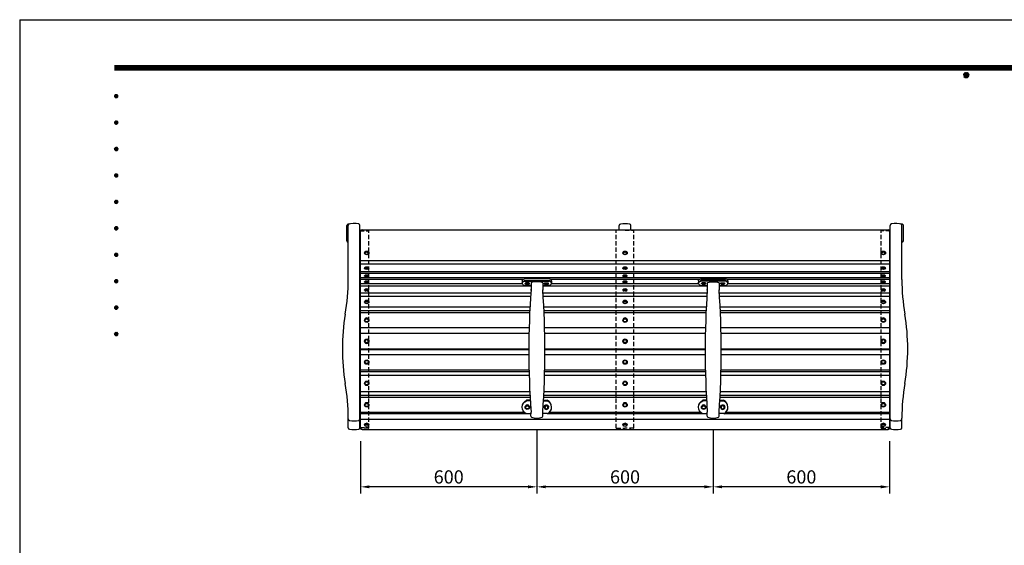
# Model space of a CAD drawing. Extents: x 0 to 6300, y 0 to 4455.
# Drawn here: x 0 to 3350, y 2666 to 4455 of the extents above; entities that cross this region are included whole.
import ezdxf
from ezdxf.enums import TextEntityAlignment as Align

# ---------------------------------------------------------------- set-up
doc = ezdxf.new("R2010")
doc.units = 0
doc.header["$LTSCALE"] = 4.5
doc.linetypes.add('HIDDEN2', pattern=[4.7625, 3.175, -1.5875])
doc.layers.get('0').update_dxf_attribs({"linetype": 'CONTINUOUS'})
doc.layers.get('DEFPOINTS').update_dxf_attribs({"linetype": 'CONTINUOUS'})
for name, color, linetype in [('P001', 131, 'CONTINUOUS'), ('P006', 141, 'CONTINUOUS'), ('P007', 191, 'CONTINUOUS'), ('P906', 145, 'CONTINUOUS'), ('P913', 15, 'CONTINUOUS'), ('P_2DIM', 6, 'CONTINUOUS'), ('P_5DRAWFRAME', 104, 'CONTINUOUS')]:
    doc.layers.add(name, color=color, linetype=linetype)
doc.styles.add('BIGFONT', font='simplex.shx', dxfattribs={"bigfont": 'bigfont.shx'})
doc.dimstyles.new('DIMBIGFONT$0', dxfattribs={"dimtxt": 3, "dimasz": 2, "dimexe": 1.5, "dimexo": 3, "dimgap": 0.75, "dimtad": 1, "dimdec": 1, "dimdsep": 46, "dimtxsty": 'BIGFONT', "dimcen": 0, "dimclrt": 230, "dimadec": 0, "dimazin": 0, "dimtfac": 0.6, "dimtdec": 1, "dimtofl": 0, "dimtmove": 2, "dimatfit": 3, "dimldrblk": 'DOT', "dimfxl": 1, "dimtvp": 1, "dimtolj": 1, "dimarcsym": 0})

# ---------------------------------------------------------------- blocks, each defined once
blk = doc.blocks.new('DFP3')
at = {"color": 0}
for p, q in [((21.5, 286.6), (408, 286.6)), ((21.5, 286.55), (408, 286.55)), ((21.5, 286.5), (408, 286.5)), ((21.5, 286.45), (408, 286.45)), ((21.5, 286.4), (408, 286.4)), ((408, 286.35), (21.5, 286.35)), ((21.5, 286.3), (408, 286.3)), ((408, 286.25), (21.5, 286.25)), ((21.5, 286.2), (408, 286.2)), ((408, 286.15), (21.5, 286.15)), ((21.5, 286.1), (408, 286.1)), ((21.5, 286.05), (408, 286.05)), ((21.5, 286), (408, 286)), ((21.5, 285.95), (408, 285.95)), ((21.5, 285.9), (408, 285.9)), ((21.5, 285.85), (408, 285.85)), ((21.5, 285.8), (408, 285.8)), ((21.5, 285.75), (408, 285.75)), ((21.5, 285.7), (408, 285.7)), ((408, 285.65), (21.5, 285.65)), ((21.5, 285.6), (408, 285.6)), ((214.15, 284.4), (214.75, 285)), ((214.15, 284.33), (214.82, 285)), ((214.15, 284.48), (214.67, 285)), ((214.15, 284.47), (214.82, 283.8)), ((214.15, 284.4), (214.75, 283.8)), ((214.15, 284.32), (214.67, 283.8)), ((214.16, 284.27), (214.88, 284.99)), ((214.16, 284.53), (214.88, 283.81)), ((214.17, 284.56), (214.59, 284.98)), ((214.17, 284.24), (214.59, 283.82)), ((214.18, 284.22), (214.93, 284.97)), ((214.18, 284.58), (214.93, 283.83)), ((214.2, 284.17), (214.98, 284.95)), ((214.2, 284.63), (214.98, 283.85)), ((214.22, 284.12), (215.03, 284.93)), ((214.22, 284.68), (214.47, 284.93)), ((214.22, 284.68), (215.03, 283.87)), ((214.22, 284.12), (214.47, 283.87)), ((214.25, 284.07), (215.08, 284.9)), ((214.25, 284.73), (215.08, 283.9)), ((214.28, 284.03), (215.12, 284.87)), ((214.28, 284.77), (215.12, 283.93)), ((214.31, 283.99), (215.16, 284.84)), ((214.31, 284.81), (215.16, 283.96)), ((214.34, 284.84), (215.19, 283.99)), ((214.34, 283.96), (215.19, 284.81)), ((214.38, 284.87), (215.22, 284.03)), ((214.38, 283.93), (215.22, 284.77)), ((214.42, 284.9), (215.25, 284.07)), ((214.42, 283.9), (215.25, 284.73)), ((214.47, 284.93), (215.28, 284.12)), ((214.47, 283.87), (215.28, 284.68)), ((214.52, 284.95), (215.3, 284.17)), ((214.52, 283.85), (215.3, 284.63)), ((214.57, 284.97), (215.32, 284.22)), ((214.57, 283.83), (215.32, 284.58)), ((214.62, 284.99), (215.34, 284.27)), ((214.62, 283.81), (215.34, 284.53)), ((214.68, 285), (215.35, 284.33)), ((214.68, 283.8), (215.35, 284.47)), ((214.75, 285), (215.35, 284.4)), ((214.75, 283.8), (215.35, 284.4)), ((214.83, 284.99), (215.34, 284.48)), ((214.83, 283.81), (215.34, 284.32)), ((214.92, 284.98), (215.33, 284.57)), ((214.92, 283.82), (215.33, 284.23)), ((215.04, 284.93), (215.28, 284.69)), ((215.04, 283.87), (215.28, 284.11)), ((21.5, 279.65), (21.9, 280.05)), ((21.5, 279.65), (21.9, 279.25)), ((21.51, 279.73), (21.82, 280.04)), ((21.51, 279.58), (21.97, 280.04)), ((21.51, 279.72), (21.97, 279.26)), ((21.51, 279.57), (21.82, 279.26)), ((21.52, 279.53), (22.02, 280.03)), ((21.52, 279.77), (22.02, 279.27)), ((21.54, 279.48), (22.07, 280.01)), ((21.54, 279.82), (22.07, 279.29)), ((21.55, 279.84), (21.71, 280)), ((21.55, 279.46), (21.71, 279.3)), ((21.56, 279.43), (22.12, 279.99)), ((21.56, 279.87), (22.12, 279.31)), ((21.59, 279.39), (22.16, 279.96)), ((21.59, 279.91), (22.16, 279.34)), ((21.63, 279.94), (22.19, 279.38)), ((21.63, 279.36), (22.19, 279.92)), ((21.67, 279.98), (22.23, 279.42)), ((21.67, 279.32), (22.23, 279.88)), ((21.71, 280), (22.25, 279.46)), ((21.71, 279.3), (22.25, 279.84)), ((21.76, 280.03), (22.28, 279.51)), ((21.76, 279.27), (22.28, 279.79)), ((21.82, 280.04), (22.29, 279.57)), ((21.82, 279.26), (22.29, 279.73)), ((21.88, 280.05), (22.3, 279.63)), ((21.88, 279.25), (22.3, 279.67)), ((21.95, 280.05), (22.3, 279.7)), ((21.95, 279.25), (22.3, 279.6)), ((22.05, 280.02), (22.27, 279.8)), ((22.05, 279.28), (22.27, 279.5)), ((21.5, 273.65), (21.9, 274.05)), ((21.5, 273.65), (21.9, 273.25)), ((21.51, 273.73), (21.82, 274.04)), ((21.51, 273.58), (21.97, 274.04)), ((21.51, 273.72), (21.97, 273.26)), ((21.51, 273.57), (21.82, 273.26)), ((21.52, 273.53), (22.02, 274.03)), ((21.52, 273.77), (22.02, 273.27)), ((21.54, 273.48), (22.07, 274.01)), ((21.54, 273.82), (22.07, 273.29)), ((21.55, 273.84), (21.71, 274)), ((21.55, 273.46), (21.71, 273.3)), ((21.56, 273.43), (22.12, 273.99)), ((21.56, 273.87), (22.12, 273.31)), ((21.59, 273.39), (22.16, 273.96)), ((21.59, 273.91), (22.16, 273.34)), ((21.63, 273.94), (22.19, 273.38)), ((21.63, 273.36), (22.19, 273.92)), ((21.67, 273.98), (22.23, 273.42)), ((21.67, 273.32), (22.23, 273.88)), ((21.71, 274), (22.25, 273.46)), ((21.71, 273.3), (22.25, 273.84)), ((21.76, 274.03), (22.28, 273.51)), ((21.76, 273.27), (22.28, 273.79)), ((21.82, 274.04), (22.29, 273.57)), ((21.82, 273.26), (22.29, 273.73)), ((21.88, 274.05), (22.3, 273.63)), ((21.88, 273.25), (22.3, 273.67)), ((21.95, 274.05), (22.3, 273.7)), ((21.95, 273.25), (22.3, 273.6)), ((22.05, 274.02), (22.27, 273.8)), ((22.05, 273.28), (22.27, 273.5)), ((21.5, 267.65), (21.9, 268.05)), ((21.51, 267.73), (21.82, 268.04)), ((21.51, 267.58), (21.97, 268.04)), ((21.82, 268.04), (22.29, 267.57)), ((21.88, 268.05), (22.3, 267.63)), ((21.95, 268.05), (22.3, 267.7)), ((21.5, 267.65), (21.9, 267.25)), ((21.51, 267.72), (21.97, 267.26)), ((21.51, 267.57), (21.82, 267.26)), ((21.52, 267.53), (22.02, 268.03)), ((21.52, 267.77), (22.02, 267.27)), ((21.54, 267.48), (22.07, 268.01)), ((21.54, 267.82), (22.07, 267.29)), ((21.55, 267.84), (21.71, 268)), ((21.55, 267.46), (21.71, 267.3)), ((21.56, 267.43), (22.12, 267.99)), ((21.56, 267.87), (22.12, 267.31)), ((21.59, 267.39), (22.16, 267.96)), ((21.59, 267.91), (22.16, 267.34)), ((21.63, 267.94), (22.19, 267.38)), ((21.63, 267.36), (22.19, 267.92)), ((21.67, 267.98), (22.23, 267.42)), ((21.67, 267.32), (22.23, 267.88)), ((21.71, 268), (22.25, 267.46)), ((21.71, 267.3), (22.25, 267.84)), ((21.76, 268.03), (22.28, 267.51)), ((21.76, 267.27), (22.28, 267.79)), ((21.82, 267.26), (22.29, 267.73)), ((21.88, 267.25), (22.3, 267.67)), ((21.95, 267.25), (22.3, 267.6)), ((22.05, 268.02), (22.27, 267.8)), ((22.05, 267.28), (22.27, 267.5)), ((21.5, 261.65), (21.9, 262.05)), ((21.5, 261.65), (21.9, 261.25)), ((21.51, 261.73), (21.82, 262.04)), ((21.51, 261.58), (21.97, 262.04)), ((21.51, 261.72), (21.97, 261.26)), ((21.51, 261.57), (21.82, 261.26)), ((21.52, 261.53), (22.02, 262.03)), ((21.52, 261.77), (22.02, 261.27)), ((21.54, 261.48), (22.07, 262.01)), ((21.54, 261.82), (22.07, 261.29)), ((21.55, 261.84), (21.71, 262)), ((21.55, 261.46), (21.71, 261.3)), ((21.56, 261.43), (22.12, 261.99)), ((21.56, 261.87), (22.12, 261.31)), ((21.59, 261.39), (22.16, 261.96)), ((21.59, 261.91), (22.16, 261.34)), ((21.63, 261.94), (22.19, 261.38)), ((21.63, 261.36), (22.19, 261.92)), ((21.67, 261.98), (22.23, 261.42)), ((21.67, 261.32), (22.23, 261.88)), ((21.71, 262), (22.25, 261.46)), ((21.71, 261.3), (22.25, 261.84)), ((21.76, 262.03), (22.28, 261.51)), ((21.76, 261.27), (22.28, 261.79)), ((21.82, 262.04), (22.29, 261.57)), ((21.82, 261.26), (22.29, 261.73)), ((21.88, 262.05), (22.3, 261.63)), ((21.88, 261.25), (22.3, 261.67)), ((21.95, 262.05), (22.3, 261.7)), ((21.95, 261.25), (22.3, 261.6)), ((22.05, 262.02), (22.27, 261.8)), ((22.05, 261.28), (22.27, 261.5)), ((21.5, 255.65), (21.9, 256.05)), ((21.5, 255.65), (21.9, 255.25)), ((21.51, 255.73), (21.82, 256.04)), ((21.51, 255.58), (21.97, 256.04)), ((21.51, 255.72), (21.97, 255.26)), ((21.51, 255.57), (21.82, 255.26)), ((21.52, 255.53), (22.02, 256.03)), ((21.52, 255.77), (22.02, 255.27)), ((21.54, 255.48), (22.07, 256.01)), ((21.54, 255.82), (22.07, 255.29)), ((21.55, 255.84), (21.71, 256)), ((21.55, 255.46), (21.71, 255.3)), ((21.56, 255.43), (22.12, 255.99)), ((21.56, 255.87), (22.12, 255.31)), ((21.59, 255.39), (22.16, 255.96)), ((21.59, 255.91), (22.16, 255.34)), ((21.63, 255.94), (22.19, 255.38)), ((21.63, 255.36), (22.19, 255.92)), ((21.67, 255.98), (22.23, 255.42)), ((21.67, 255.32), (22.23, 255.88)), ((21.71, 256), (22.25, 255.46)), ((21.71, 255.3), (22.25, 255.84)), ((21.76, 256.03), (22.28, 255.51)), ((21.76, 255.27), (22.28, 255.79)), ((21.82, 256.04), (22.29, 255.57)), ((21.82, 255.26), (22.29, 255.73)), ((21.88, 256.05), (22.3, 255.63)), ((21.88, 255.25), (22.3, 255.67)), ((21.95, 256.05), (22.3, 255.7)), ((21.95, 255.25), (22.3, 255.6)), ((22.05, 256.02), (22.27, 255.8)), ((22.05, 255.28), (22.27, 255.5)), ((21.5, 249.65), (21.9, 250.05)), ((21.5, 249.65), (21.9, 249.25)), ((21.51, 249.73), (21.82, 250.04)), ((21.51, 249.58), (21.97, 250.04)), ((21.51, 249.72), (21.97, 249.26)), ((21.51, 249.57), (21.82, 249.26)), ((21.52, 249.53), (22.02, 250.03)), ((21.52, 249.77), (22.02, 249.27)), ((21.54, 249.48), (22.07, 250.01)), ((21.54, 249.82), (22.07, 249.29)), ((21.55, 249.84), (21.71, 250)), ((21.55, 249.46), (21.71, 249.3)), ((21.56, 249.43), (22.12, 249.99)), ((21.56, 249.87), (22.12, 249.31)), ((21.59, 249.39), (22.16, 249.96)), ((21.59, 249.91), (22.16, 249.34)), ((21.63, 249.94), (22.19, 249.38)), ((21.63, 249.36), (22.19, 249.92)), ((21.67, 249.98), (22.23, 249.42)), ((21.67, 249.32), (22.23, 249.88)), ((21.71, 250), (22.25, 249.46)), ((21.71, 249.3), (22.25, 249.84)), ((21.76, 250.03), (22.28, 249.51)), ((21.76, 249.27), (22.28, 249.79)), ((21.82, 250.04), (22.29, 249.57)), ((21.82, 249.26), (22.29, 249.73)), ((21.88, 250.05), (22.3, 249.63)), ((21.88, 249.25), (22.3, 249.67)), ((21.95, 250.05), (22.3, 249.7)), ((21.95, 249.25), (22.3, 249.6)), ((22.05, 250.02), (22.27, 249.8)), ((22.05, 249.28), (22.27, 249.5)), ((21.5, 243.65), (21.9, 244.05)), ((21.5, 243.65), (21.9, 243.25)), ((21.51, 243.73), (21.82, 244.04)), ((21.51, 243.58), (21.97, 244.04)), ((21.51, 243.72), (21.97, 243.26)), ((21.51, 243.57), (21.82, 243.26)), ((21.52, 243.53), (22.02, 244.03)), ((21.52, 243.77), (22.02, 243.27)), ((21.54, 243.48), (22.07, 244.01)), ((21.54, 243.82), (22.07, 243.29)), ((21.55, 243.84), (21.71, 244)), ((21.56, 243.43), (22.12, 243.99)), ((21.56, 243.87), (22.12, 243.31)), ((21.59, 243.39), (22.16, 243.96)), ((21.59, 243.91), (22.16, 243.34)), ((21.63, 243.94), (22.19, 243.38)), ((21.63, 243.36), (22.19, 243.92)), ((21.67, 243.98), (22.23, 243.42)), ((21.67, 243.32), (22.23, 243.88)), ((21.71, 244), (22.25, 243.46)), ((21.71, 243.3), (22.25, 243.84)), ((21.76, 244.03), (22.28, 243.51)), ((21.76, 243.27), (22.28, 243.79)), ((21.82, 244.04), (22.29, 243.57)), ((21.82, 243.26), (22.29, 243.73)), ((21.88, 244.05), (22.3, 243.63)), ((21.88, 243.25), (22.3, 243.67)), ((21.95, 244.05), (22.3, 243.7)), ((21.95, 243.25), (22.3, 243.6)), ((22.05, 244.02), (22.27, 243.8)), ((22.05, 243.28), (22.27, 243.5)), ((21.55, 243.46), (21.71, 243.3)), ((21.5, 237.65), (21.9, 238.05)), ((21.5, 237.65), (21.9, 237.25)), ((21.51, 237.73), (21.82, 238.04)), ((21.51, 237.58), (21.97, 238.04)), ((21.51, 237.72), (21.97, 237.26)), ((21.51, 237.57), (21.82, 237.26)), ((21.52, 237.53), (22.02, 238.03)), ((21.52, 237.77), (22.02, 237.27)), ((21.54, 237.48), (22.07, 238.01)), ((21.54, 237.82), (22.07, 237.29)), ((21.55, 237.84), (21.71, 238)), ((21.55, 237.46), (21.71, 237.3)), ((21.56, 237.43), (22.12, 237.99)), ((21.56, 237.87), (22.12, 237.31)), ((21.59, 237.39), (22.16, 237.96)), ((21.59, 237.91), (22.16, 237.34)), ((21.63, 237.94), (22.19, 237.38)), ((21.63, 237.36), (22.19, 237.92)), ((21.67, 237.98), (22.23, 237.42)), ((21.67, 237.32), (22.23, 237.88)), ((21.71, 238), (22.25, 237.46)), ((21.71, 237.3), (22.25, 237.84)), ((21.76, 238.03), (22.28, 237.51)), ((21.76, 237.27), (22.28, 237.79)), ((21.82, 238.04), (22.29, 237.57)), ((21.82, 237.26), (22.29, 237.73)), ((21.88, 238.05), (22.3, 237.63)), ((21.88, 237.25), (22.3, 237.67)), ((21.95, 238.05), (22.3, 237.7)), ((21.95, 237.25), (22.3, 237.6)), ((22.05, 238.02), (22.27, 237.8)), ((22.05, 237.28), (22.27, 237.5)), ((21.5, 231.65), (21.9, 232.05)), ((21.5, 231.65), (21.9, 231.25)), ((21.51, 231.73), (21.82, 232.04)), ((21.51, 231.58), (21.97, 232.04)), ((21.51, 231.72), (21.97, 231.26)), ((21.51, 231.57), (21.82, 231.26)), ((21.52, 231.53), (22.02, 232.03)), ((21.52, 231.77), (22.02, 231.27)), ((21.54, 231.48), (22.07, 232.01)), ((21.54, 231.82), (22.07, 231.29)), ((21.55, 231.84), (21.71, 232)), ((21.55, 231.46), (21.71, 231.3)), ((21.56, 231.43), (22.12, 231.99)), ((21.56, 231.87), (22.12, 231.31)), ((21.59, 231.39), (22.16, 231.96)), ((21.59, 231.91), (22.16, 231.34)), ((21.63, 231.94), (22.19, 231.38)), ((21.63, 231.36), (22.19, 231.92)), ((21.67, 231.98), (22.23, 231.42)), ((21.67, 231.32), (22.23, 231.88)), ((21.71, 232), (22.25, 231.46)), ((21.71, 231.3), (22.25, 231.84)), ((21.76, 232.03), (22.28, 231.51)), ((21.76, 231.27), (22.28, 231.79)), ((21.82, 232.04), (22.29, 231.57)), ((21.82, 231.26), (22.29, 231.73)), ((21.88, 232.05), (22.3, 231.63)), ((21.88, 231.25), (22.3, 231.67)), ((21.95, 232.05), (22.3, 231.7)), ((21.95, 231.25), (22.3, 231.6)), ((22.05, 232.02), (22.27, 231.8)), ((22.05, 231.28), (22.27, 231.5)), ((21.5, 225.65), (21.9, 226.05)), ((21.5, 225.65), (21.9, 225.25)), ((21.51, 225.73), (21.82, 226.04)), ((21.51, 225.58), (21.97, 226.04)), ((21.51, 225.72), (21.97, 225.26)), ((21.52, 225.53), (22.02, 226.03)), ((21.52, 225.77), (22.02, 225.27)), ((21.54, 225.48), (22.07, 226.01)), ((21.54, 225.82), (22.07, 225.29)), ((21.55, 225.84), (21.71, 226)), ((21.56, 225.43), (22.12, 225.99)), ((21.56, 225.87), (22.12, 225.31)), ((21.59, 225.39), (22.16, 225.96)), ((21.59, 225.91), (22.16, 225.34)), ((21.63, 225.94), (22.19, 225.38)), ((21.63, 225.36), (22.19, 225.92)), ((21.67, 225.98), (22.23, 225.42)), ((21.67, 225.32), (22.23, 225.88)), ((21.71, 226), (22.25, 225.46)), ((21.71, 225.3), (22.25, 225.84)), ((21.76, 226.03), (22.28, 225.51)), ((21.76, 225.27), (22.28, 225.79)), ((21.82, 226.04), (22.29, 225.57)), ((21.82, 225.26), (22.29, 225.73)), ((21.88, 226.05), (22.3, 225.63)), ((21.88, 225.25), (22.3, 225.67)), ((21.95, 226.05), (22.3, 225.7)), ((22.05, 226.02), (22.27, 225.8)), ((21.51, 225.57), (21.82, 225.26)), ((21.55, 225.46), (21.71, 225.3)), ((21.95, 225.25), (22.3, 225.6)), ((22.05, 225.28), (22.27, 225.5))]:
    blk.add_line(p, q, dxfattribs=at)
at = {"layer": 'DEFPOINTS', "color": 0}
for q in [(0, 0), (420, 297)]:
    blk.add_line((0, 297), q, dxfattribs=at)
at = {"color": 83, "ltscale": 0.5, "style": 'BIGFONT', "flags": 8}
for tag, p in [('REV04', (26.47, 27.61)), ('REV03', (26.47, 21.7)), ('REV02', (26.47, 15.58)), ('REV01', (26.47, 10.33))]:
    blk.add_attdef(tag, text='', height=2, dxfattribs=at).set_placement(p, align=Align.BOTTOM_LEFT)
for tag, p in [('REVD4', (80.98, 27.61)), ('R4D', (92.67, 27.61)), ('R4C', (101.8, 27.61)), ('R4A', (110.92, 27.61)), ('REVD3', (80.98, 21.7)), ('R3D', (92.67, 21.7)), ('R3C', (101.8, 21.7)), ('R3A', (110.92, 21.7)), ('REVD2', (80.98, 15.58)), ('R2D', (92.67, 15.58)), ('R2C', (101.8, 15.58)), ('R2A', (110.92, 15.58)), ('REVD1', (80.98, 10.33)), ('R1D', (92.67, 10.33)), ('R1C', (101.8, 10.33)), ('R1A', (110.92, 10.33))]:
    blk.add_attdef(tag, text='', height=2, dxfattribs=at).set_placement(p, align=Align.BOTTOM_CENTER)
at = {"color": 83, "style": 'BIGFONT'}
for tag, height, p in [('PROJECT1', 4, (283.38, 25.6)), ('DATE', 3, (344.68, 25.84)), ('SCALE', 3, (379.68, 25.84)), ('PROJECT2', 4, (284.2, 17.84)), ('PROJECT3', 4, (284.2, 10.57)), ('DWGNO', 3, (358.68, 10.57))]:
    blk.add_attdef(tag, text='', height=height, dxfattribs=at).set_placement(p, align=Align.BOTTOM_CENTER)
blk = doc.blocks.new('*D21')
at = {"layer": 'DEFPOINTS', "color": 0}
for p in [(2359.9, 3101.7), (2959.9, 3064.8), (2359.9, 2864.8)]:
    blk.add_point(p, dxfattribs=at)
at = {"layer": 'P_2DIM', "color": 0, "lineweight": -2}
for p, q in [((2359.9, 3056.7), (2359.9, 2842.3)), ((2959.9, 3019.8), (2959.9, 2842.3)), ((2929.9, 2864.8), (2389.9, 2864.8))]:
    blk.add_line(p, q, dxfattribs=at)
at = {"layer": 'P_2DIM', "color": 0}
for points in [[(2389.9, 2869.8), (2389.9, 2859.8), (2359.9, 2864.8)], [(2929.9, 2869.8), (2929.9, 2859.8), (2959.9, 2864.8)]]:
    blk.add_solid(points, dxfattribs=at)
at = {"layer": 'P_2DIM', "color": 230, "insert": (2659.9, 2898.5), "char_height": 45, "attachment_point": 5, "style": 'BIGFONT'}
blk.add_mtext('\\A1;600', dxfattribs=at)
blk = doc.blocks.new('_DOT')
at = {"color": 0, "linetype": 'ByBlock'}
blk.add_line((-0.5, 0), (-1, 0), dxfattribs=at)
at = {"color": 0, "linetype": 'ByBlock', "const_width": 0.5}
blk.add_lwpolyline([(-0.25, 0, 1), (0.25, 0, 1)], format="xyb", close=True, dxfattribs=at)
blk = doc.blocks.new('*D26')
at = {"layer": 'DEFPOINTS', "color": 0}
for p in [(1759.9, 3101.7), (1159.9, 3064.8), (1159.9, 2864.8)]:
    blk.add_point(p, dxfattribs=at)
at = {"layer": 'P_2DIM', "color": 0, "lineweight": -2}
for p, q in [((1759.9, 3056.7), (1759.9, 2842.3)), ((1159.9, 3019.8), (1159.9, 2842.3)), ((1729.9, 2864.8), (1189.9, 2864.8))]:
    blk.add_line(p, q, dxfattribs=at)
at = {"layer": 'P_2DIM', "color": 0}
for points in [[(1189.9, 2869.8), (1189.9, 2859.8), (1159.9, 2864.8)], [(1729.9, 2869.8), (1729.9, 2859.8), (1759.9, 2864.8)]]:
    blk.add_solid(points, dxfattribs=at)
at = {"layer": 'P_2DIM', "color": 230, "insert": (1459.9, 2898.5), "char_height": 45, "attachment_point": 5, "style": 'BIGFONT'}
blk.add_mtext('\\A1;600', dxfattribs=at)
blk = doc.blocks.new('*D27')
at = {"layer": 'DEFPOINTS', "color": 0}
for p in [(1759.9, 3101.7), (2359.9, 3101.7), (1759.9, 2864.8)]:
    blk.add_point(p, dxfattribs=at)
at = {"layer": 'P_2DIM', "color": 0, "lineweight": -2}
for p, q in [((1759.9, 3056.7), (1759.9, 2842.3)), ((2359.9, 3056.7), (2359.9, 2842.3)), ((2329.9, 2864.8), (1789.9, 2864.8))]:
    blk.add_line(p, q, dxfattribs=at)
at = {"layer": 'P_2DIM', "color": 0}
for points in [[(1789.9, 2869.8), (1789.9, 2859.8), (1759.9, 2864.8)], [(2329.9, 2869.8), (2329.9, 2859.8), (2359.9, 2864.8)]]:
    blk.add_solid(points, dxfattribs=at)
at = {"layer": 'P_2DIM', "color": 230, "insert": (2059.9, 2898.5), "char_height": 45, "attachment_point": 5, "style": 'BIGFONT'}
blk.add_mtext('\\A1;600', dxfattribs=at)

msp = doc.modelspace()

# ---------------------------------------------------------------- linework, layer by layer
at = {"layer": 'P001'}
for p, q in [((1709.9, 3566.06), (1709.9, 3557.54)), ((1802.27, 3573.35), (1717.53, 3573.35)), ((1717.53, 3566.72), (1802.27, 3566.72)), ((1717.53, 3564.83), (1802.27, 3564.83)), ((1802.27, 3573.35), (1720.45, 3573.35)), ((1739.9, 3559.11), (1739.9, 3534.91)), ((1779.9, 3559.11), (1779.9, 3534.91)), ((1809.9, 3566.06), (1809.9, 3557.54)), ((2309.9, 3566.06), (2309.9, 3557.54)), ((2317.53, 3573.35), (2399.35, 3573.35)), ((2317.53, 3573.35), (2402.27, 3573.35)), ((2402.27, 3566.72), (2317.53, 3566.72)), ((2402.27, 3564.83), (2317.53, 3564.83)), ((2339.9, 3559.11), (2339.9, 3534.91)), ((2379.9, 3559.11), (2379.9, 3534.91)), ((2409.9, 3566.06), (2409.9, 3557.54)), ((1739.9, 3550.29), (1717.42, 3550.29)), ((1802.38, 3550.29), (1779.9, 3550.29)), ((2317.42, 3550.29), (2339.9, 3550.29)), ((2379.9, 3550.29), (2402.38, 3550.29)), ((1737.29, 3159.37), (1724.84, 3159.37)), ((1737.36, 3158.03), (1724.84, 3158.03)), ((1782.43, 3158.03), (1794.95, 3158.03)), ((1782.51, 3159.37), (1794.95, 3159.37)), ((2337.29, 3159.37), (2324.84, 3159.37)), ((2337.36, 3158.03), (2324.84, 3158.03)), ((2382.43, 3158.03), (2394.95, 3158.03)), ((2382.51, 3159.37), (2394.95, 3159.37)), ((1739.89, 3104.82), (1739.9, 3119.34)), ((1779.9, 3104.82), (1779.9, 3119.34)), ((2339.89, 3104.82), (2339.9, 3119.34)), ((2379.9, 3104.82), (2379.9, 3119.34)), ((1723.23, 3113.86), (1739.35, 3113.86)), ((1796.56, 3113.86), (1780.45, 3113.86)), ((2323.23, 3113.86), (2339.35, 3113.86)), ((2396.56, 3113.86), (2380.45, 3113.86))]:
    msp.add_line(p, q, dxfattribs=at)
for centre, radius, start, end in [((4614.45, 3327.13), 2882.05, 175.86561, 184.13439), ((1719.9, 3536.11), 20, 353.15019, 0), ((1799.9, 3536.11), 20, 180, 186.84981), ((-1094.65, 3327.13), 2882.05, 355.86561, 4.13439), ((5214.45, 3327.13), 2882.05, 175.86561, 184.13439), ((2319.9, 3536.11), 20, 353.15019, 0), ((2399.9, 3536.11), 20, 180, 186.84981), ((-494.65, 3327.13), 2882.05, 355.86561, 4.13439), ((1742.89, 3104.83), 3, 180.10216, 251.77042), ((1759.9, 3156.45), 57.36, 251.77042, 288.22958), ((1776.9, 3104.83), 3, 288.22958, 359.89784), ((2342.89, 3104.83), 3, 180.10216, 251.77042), ((2359.9, 3156.45), 57.36, 251.77042, 288.22958), ((2376.9, 3104.83), 3, 288.22958, 359.89784)]:
    msp.add_arc(centre, radius, start, end, dxfattribs=at)
at = {"layer": 'P001', "extrusion": (0, 0, -1)}
for centre, major_axis, ratio, start_param, end_param in [((1723.23, 3557.54), (13.33, 0), 0.6046492, 2.0218231, 4.2706172), ((1723.23, 3566.06), (13.33, 0), 0.6046492, 3.1415927, 4.2706172), ((1723.23, 3559.44), (13.33, 0), 0.6046492, 3.1415927, 4.2706172), ((2323.23, 3557.54), (13.33, 0), 0.6046492, 2.0218231, 4.2706172), ((2323.23, 3566.06), (13.33, 0), 0.6046492, 3.1415927, 4.2706172), ((2323.23, 3559.44), (13.33, 0), 0.6046492, 3.1415927, 4.2706172), ((2359.9, 3559.11), (20, 0), 0.18, 3.1415927, 6.2831853), ((1734.9, 3135.56), (-25, 0), 0.9816272, 5.1978722, 7.4400596), ((1734.9, 3136.9), (-25, 0), 0.9816272, 6.2559687, 7.4400596), ((2334.9, 3135.56), (-25, 0), 0.9816272, 5.1978722, 7.4400596), ((2334.9, 3136.9), (-25, 0), 0.9816272, 6.2559687, 7.4400596)]:
    msp.add_ellipse(centre, major_axis=major_axis, ratio=ratio, start_param=start_param, end_param=end_param, dxfattribs=at)
at = {"layer": 'P001'}
for centre, major_axis, ratio, start_param, end_param in [((1759.9, 3559.11), (-20, 0), 0.18, 3.1415927, 6.2831853), ((1796.56, 3566.06), (-13.33, 0), 0.6046492, 3.1415927, 4.2706172), ((1796.56, 3559.44), (-13.33, 0), 0.6046492, 3.1415927, 4.2706172), ((1796.56, 3557.54), (-13.33, 0), 0.6046492, 2.0218231, 4.2706172), ((2396.56, 3566.06), (-13.33, 0), 0.6046492, 3.1415927, 4.2706172), ((2396.56, 3559.44), (-13.33, 0), 0.6046492, 3.1415927, 4.2706172), ((2396.56, 3557.54), (-13.33, 0), 0.6046492, 2.0218231, 4.2706172), ((1784.9, 3136.9), (25, 0), 0.9816272, 6.2559687, 7.4400596), ((1784.9, 3135.56), (25, 0), 0.9816272, 5.1978722, 7.4400596), ((2384.9, 3136.9), (25, 0), 0.9816272, 6.2559687, 7.4400596), ((2384.9, 3135.56), (25, 0), 0.9816272, 5.1978722, 7.4400596)]:
    msp.add_ellipse(centre, major_axis=major_axis, ratio=ratio, start_param=start_param, end_param=end_param, dxfattribs=at)
at = {"layer": 'P006'}
for p, q in [((1112.9, 3702.13), (1112.9, 3754)), ((1117.9, 3570.47), (1117.9, 3754.93)), ((1157.9, 3065.88), (1157.9, 3754.93)), ((2039.9, 3738.93), (2039.9, 3754.27)), ((2079.9, 3738.93), (2079.9, 3754.27)), ((2961.9, 3065.88), (2961.9, 3754.93)), ((3001.9, 3570.47), (3001.9, 3754.93)), ((3006.9, 3702.13), (3006.9, 3754)), ((1117.9, 3065.88), (1117.9, 3098.81)), ((3001.9, 3065.88), (3001.9, 3098.81))]:
    msp.add_line(p, q, dxfattribs=at)
for centre, radius, start, end in [((1117.9, 3754), 5, 102.1532, 180), ((1137.9, 3661.13), 100, 80.91528, 102.1532), ((1122.9, 3754.93), 5, 99.08472, 180), ((1152.9, 3754.93), 5, 0, 80.91528), ((2044.9, 3754.27), 5, 99.08472, 180), ((2059.9, 3660.46), 100, 80.91528, 99.08472), ((2074.9, 3754.27), 5, 0, 80.91528), ((2966.9, 3754.93), 5, 99.08472, 180), ((2981.9, 3661.13), 100, 77.8468, 99.08472), ((2996.9, 3754.93), 5, 0, 80.91528), ((3001.9, 3754), 5, 0, 77.8468), ((1117.9, 3702.13), 5, 180, 270), ((3001.9, 3702.13), 5, 270, 0), ((417.9, 3570.47), 700, 350.30368, 0), ((3701.9, 3570.47), 700, 180, 189.69632), ((1797.9, 3334.68), 700, 170.30368, 189.69632), ((2321.9, 3334.68), 700, 350.30368, 9.69632), ((417.9, 3098.88), 700, 0, 9.69632), ((3701.9, 3098.88), 700, 170.30368, 180), ((1122.9, 3095.88), 5, 180, 260.91528), ((1137.9, 3189.68), 100, 260.91528, 279.08472), ((1152.9, 3095.88), 5, 279.08472, 0), ((2966.9, 3095.88), 5, 180, 260.91528), ((2981.9, 3189.68), 100, 260.91528, 279.08472), ((2996.9, 3095.88), 5, 279.08472, 0), ((1122.9, 3065.88), 5, 180, 260.91528), ((1137.9, 3159.68), 100, 260.91528, 279.08472), ((1152.9, 3065.88), 5, 279.08472, 0), ((2966.9, 3065.88), 5, 180, 260.91528), ((2981.9, 3159.68), 100, 260.91528, 279.08472), ((2996.9, 3065.88), 5, 279.08472, 0)]:
    msp.add_arc(centre, radius, start, end, dxfattribs=at)
at = {"layer": 'P007'}
for p, q in [((1159.9, 3064.78), (1159.9, 3734.46)), ((1164.9, 3739.46), (2954.9, 3739.46)), ((1164.9, 3739.46), (2954.9, 3739.46)), ((2959.9, 3734.46), (2959.9, 3064.78)), ((1159.9, 3635.47), (2959.9, 3635.47)), ((1159.9, 3623.44), (2959.9, 3623.44)), ((1159.9, 3597.66), (2959.9, 3597.66)), ((1159.9, 3592.01), (2959.9, 3592.01)), ((1159.9, 3576.92), (2959.9, 3576.92)), ((1159.9, 3571.72), (1713.74, 3571.72)), ((1159.9, 3556.77), (1709.96, 3556.77)), ((1806.06, 3571.72), (2313.74, 3571.72)), ((1809.84, 3556.77), (2309.96, 3556.77)), ((2406.06, 3571.72), (2959.9, 3571.72)), ((2409.84, 3556.77), (2959.9, 3556.77)), ((1159.9, 3548.93), (1739.9, 3548.93)), ((1159.9, 3524.65), (1739.18, 3524.65)), ((1779.9, 3548.93), (2339.9, 3548.93)), ((1780.62, 3524.65), (2339.18, 3524.65)), ((2379.9, 3548.93), (2959.9, 3548.93)), ((2380.62, 3524.65), (2959.9, 3524.65)), ((1159.9, 3513.38), (1738.42, 3513.38)), ((1781.37, 3513.38), (2338.42, 3513.38)), ((2381.37, 3513.38), (2959.9, 3513.38)), ((1159.9, 3477.42), (1736.32, 3477.42)), ((1159.9, 3464.69), (1735.68, 3464.69)), ((1159.9, 3458.02), (1735.37, 3458.02)), ((1783.48, 3477.42), (2336.32, 3477.42)), ((1784.11, 3464.69), (2335.68, 3464.69)), ((1784.42, 3458.02), (2335.37, 3458.02)), ((2383.48, 3477.42), (2959.9, 3477.42)), ((2384.11, 3464.69), (2959.9, 3464.69)), ((2384.42, 3458.02), (2959.9, 3458.02)), ((1159.9, 3406.62), (1733.49, 3406.62)), ((1159.9, 3387.76), (1733.04, 3387.76)), ((1786.3, 3406.62), (2333.49, 3406.62)), ((1786.76, 3387.76), (2333.04, 3387.76)), ((2386.3, 3406.62), (2959.9, 3406.62)), ((2386.76, 3387.76), (2959.9, 3387.76)), ((1159.9, 3334.49), (1732.41, 3334.49)), ((1159.9, 3331.8), (1732.4, 3331.8)), ((1787.39, 3334.49), (2332.41, 3334.49)), ((1787.39, 3331.8), (2332.4, 3331.8)), ((2387.39, 3334.49), (2959.9, 3334.49)), ((2387.39, 3331.8), (2959.9, 3331.8)), ((1159.9, 3315.02), (1732.42, 3315.02)), ((1787.37, 3315.02), (2332.42, 3315.02)), ((2387.37, 3315.02), (2959.9, 3315.02)), ((1159.9, 3263.32), (1733.11, 3263.32)), ((1159.9, 3257.54), (1733.24, 3257.54)), ((1786.56, 3257.54), (2333.24, 3257.54)), ((1786.69, 3263.32), (2333.11, 3263.32)), ((2386.56, 3257.54), (2959.9, 3257.54)), ((2386.69, 3263.32), (2959.9, 3263.32)), ((1159.9, 3244.6), (1733.58, 3244.6)), ((1786.22, 3244.6), (2333.58, 3244.6)), ((2386.22, 3244.6), (2959.9, 3244.6)), ((1159.9, 3189.6), (1735.68, 3189.6)), ((1784.12, 3189.6), (2335.68, 3189.6)), ((2384.12, 3189.6), (2959.9, 3189.6)), ((1159.9, 3177.06), (1736.31, 3177.06)), ((1159.9, 3169.55), (1736.71, 3169.55)), ((1783.09, 3169.55), (2336.71, 3169.55)), ((1783.49, 3177.06), (2336.31, 3177.06)), ((2383.09, 3169.55), (2959.9, 3169.55)), ((2383.49, 3177.06), (2959.9, 3177.06)), ((1159.9, 3118.76), (1716.68, 3118.76)), ((1803.12, 3118.76), (2316.68, 3118.76)), ((2403.12, 3118.76), (2959.9, 3118.76)), ((1159.9, 3114.74), (1721.67, 3114.74)), ((1159.9, 3094.62), (2959.9, 3094.62)), ((1798.12, 3114.74), (2321.67, 3114.74)), ((2398.12, 3114.74), (2959.9, 3114.74)), ((1164.9, 3059.78), (2954.9, 3059.78))]:
    msp.add_line(p, q, dxfattribs=at)
for centre, start, end in [((1164.9, 3734.46), 90, 180), ((2954.9, 3734.46), 0, 90), ((1164.9, 3064.78), 180, 270), ((2954.9, 3064.78), 270, 0)]:
    msp.add_arc(centre, 5, start, end, dxfattribs=at)
at = {"layer": 'P906', "linetype": 'HIDDEN2'}
for p, q in [((1157.9, 3738.93), (1186.9, 3738.93)), ((1157.9, 3735.69), (1187.9, 3735.69)), ((1187.9, 3064.99), (1187.9, 3737.93)), ((2029.9, 3064.99), (2029.9, 3737.93)), ((2059.9, 3738.93), (2030.9, 3738.93)), ((2059.9, 3738.93), (2088.9, 3738.93)), ((2089.9, 3064.99), (2089.9, 3737.93)), ((2931.9, 3064.99), (2931.9, 3737.93)), ((2961.9, 3735.69), (2931.9, 3735.69)), ((2961.9, 3738.93), (2932.9, 3738.93)), ((1186.9, 3063.99), (1157.53, 3063.99)), ((1157.9, 3066.61), (1187.9, 3066.61)), ((2030.9, 3063.99), (2060.27, 3063.99)), ((2088.9, 3063.99), (2059.53, 3063.99)), ((2961.9, 3066.61), (2931.9, 3066.61)), ((2932.9, 3063.99), (2962.27, 3063.99))]:
    msp.add_line(p, q, dxfattribs=at)
for centre, radius, start, end in [((1186.9, 3737.93), 1, 0, 90), ((2030.9, 3737.93), 1, 90, 180), ((2088.9, 3737.93), 1, 0, 90), ((2932.9, 3737.93), 1, 90, 180), ((1186.9, 3064.99), 1, 270, 0), ((2030.9, 3064.99), 1, 180, 270), ((2044.9, 3065.88), 5, 202.10996, 260.91528), ((2059.9, 3159.68), 100, 260.91528, 279.08472), ((2074.9, 3065.88), 5, 279.08472, 337.89004), ((2088.9, 3064.99), 1, 270, 0), ((2932.9, 3064.99), 1, 180, 270)]:
    msp.add_arc(centre, radius, start, end, dxfattribs=at)
at = {"layer": 'P913'}
for p, q in [((1173.4, 3660.81), (1173.4, 3661.53)), ((1188.4, 3660.81), (1188.4, 3661.53)), ((2052.4, 3660.81), (2052.4, 3661.53)), ((2067.4, 3660.81), (2067.4, 3661.53)), ((2931.4, 3660.81), (2931.4, 3661.53)), ((2946.4, 3660.81), (2946.4, 3661.53)), ((1173.4, 3608.3), (1173.4, 3609.36)), ((1188.4, 3608.3), (1188.4, 3609.36)), ((2052.4, 3608.3), (2052.4, 3609.36)), ((2067.4, 3608.3), (2067.4, 3609.36)), ((2931.4, 3608.3), (2931.4, 3609.36)), ((2946.4, 3608.3), (2946.4, 3609.36)), ((1173.4, 3582.21), (1173.4, 3583.37)), ((1173.4, 3561.93), (1173.4, 3563.08)), ((1174.3, 3560.94), (1176.35, 3559.95)), ((1174.4, 3581.17), (1176.6, 3580.13)), ((1187.39, 3581.17), (1185.2, 3580.13)), ((1187.5, 3560.94), (1185.45, 3559.95)), ((1188.4, 3582.21), (1188.4, 3583.37)), ((1188.4, 3561.93), (1188.4, 3563.08)), ((1719.9, 3556.39), (1719.9, 3557.54)), ((1720.8, 3555.4), (1722.85, 3554.41)), ((1734, 3555.4), (1731.95, 3554.41)), ((1734.9, 3556.39), (1734.9, 3557.54)), ((1784.9, 3556.39), (1784.9, 3557.54)), ((1785.8, 3555.4), (1787.85, 3554.41)), ((1799, 3555.4), (1796.95, 3554.41)), ((1799.9, 3556.39), (1799.9, 3557.54)), ((2052.4, 3582.21), (2052.4, 3583.37)), ((2052.4, 3561.93), (2052.4, 3563.08)), ((2053.3, 3560.94), (2055.35, 3559.95)), ((2053.4, 3581.17), (2055.6, 3580.13)), ((2066.39, 3581.17), (2064.2, 3580.13)), ((2066.5, 3560.94), (2064.45, 3559.95)), ((2067.4, 3582.21), (2067.4, 3583.37)), ((2067.4, 3561.93), (2067.4, 3563.08)), ((2319.9, 3556.39), (2319.9, 3557.54)), ((2320.8, 3555.4), (2322.85, 3554.41)), ((2334, 3555.4), (2331.95, 3554.41)), ((2334.9, 3556.39), (2334.9, 3557.54)), ((2384.9, 3556.39), (2384.9, 3557.54)), ((2385.8, 3555.4), (2387.85, 3554.41)), ((2399, 3555.4), (2396.95, 3554.41)), ((2399.9, 3556.39), (2399.9, 3557.54)), ((2931.4, 3582.21), (2931.4, 3583.37)), ((2931.4, 3561.93), (2931.4, 3563.08)), ((2932.3, 3560.94), (2934.35, 3559.95)), ((2932.4, 3581.17), (2934.6, 3580.13)), ((2945.39, 3581.17), (2943.2, 3580.13)), ((2945.5, 3560.94), (2943.45, 3559.95)), ((2946.4, 3582.21), (2946.4, 3583.37)), ((2946.4, 3561.93), (2946.4, 3563.08)), ((1173.4, 3534.6), (1173.4, 3535.63)), ((1188.4, 3534.6), (1188.4, 3535.63)), ((2052.4, 3534.6), (2052.4, 3535.63)), ((2067.4, 3534.6), (2067.4, 3535.63)), ((2931.4, 3534.6), (2931.4, 3535.63)), ((2946.4, 3534.6), (2946.4, 3535.63)), ((1173.4, 3493.41), (1173.4, 3494.28)), ((1188.4, 3493.41), (1188.4, 3494.28)), ((2052.4, 3493.41), (2052.4, 3494.28)), ((2067.4, 3493.41), (2067.4, 3494.28)), ((2931.4, 3493.41), (2931.4, 3494.28)), ((2946.4, 3493.41), (2946.4, 3494.28)), ((1173.4, 3432.05), (1173.4, 3432.31)), ((1188.4, 3432.05), (1188.4, 3432.31)), ((2052.4, 3432.05), (2052.4, 3432.31)), ((2067.4, 3432.05), (2067.4, 3432.31)), ((2931.4, 3432.05), (2931.4, 3432.31)), ((2946.4, 3432.05), (2946.4, 3432.31)), ((1173.4, 3360.5), (1173.4, 3360.69)), ((1188.4, 3360.49), (1188.4, 3360.69)), ((2052.4, 3360.5), (2052.4, 3360.69)), ((2067.4, 3360.49), (2067.4, 3360.69)), ((2931.4, 3360.5), (2931.4, 3360.69)), ((2946.4, 3360.49), (2946.4, 3360.69)), ((1173.4, 3143.71), (1173.4, 3144.02)), ((1188.4, 3143.71), (1188.4, 3144.02)), ((1719.9, 3135.84), (1719.9, 3136.15)), ((1734.9, 3135.84), (1734.9, 3136.15)), ((1784.9, 3135.84), (1784.9, 3136.15)), ((1799.9, 3135.84), (1799.9, 3136.15)), ((2052.4, 3143.71), (2052.4, 3144.02)), ((2067.4, 3143.71), (2067.4, 3144.02)), ((2319.9, 3135.84), (2319.9, 3136.15)), ((2334.9, 3135.84), (2334.9, 3136.15)), ((2384.9, 3135.84), (2384.9, 3136.15)), ((2399.9, 3135.84), (2399.9, 3136.15)), ((2931.4, 3143.71), (2931.4, 3144.02)), ((2946.4, 3143.71), (2946.4, 3144.02)), ((1173.4, 3075.29), (1173.4, 3076.18)), ((1188.4, 3075.29), (1188.4, 3076.18)), ((2052.4, 3075.29), (2052.4, 3076.18)), ((2067.4, 3075.29), (2067.4, 3076.18)), ((2931.4, 3075.29), (2931.4, 3076.18)), ((2946.4, 3075.29), (2946.4, 3076.18))]:
    msp.add_line(p, q, dxfattribs=at)
for centre, major_axis, ratio in [((1180.9, 3661.53), (-7.5, 0), 0.799842), ((1180.9, 3660.81), (-7.5, 0), 0.799842), ((1180.9, 3660.03), (-5.25, 0), 0.799842), ((2059.9, 3661.53), (-7.5, 0), 0.799842), ((2059.9, 3660.81), (-7.5, 0), 0.799842), ((2059.9, 3660.03), (-5.25, 0), 0.799842), ((2938.9, 3661.53), (-7.5, 0), 0.799842), ((2938.9, 3660.81), (-7.5, 0), 0.799842), ((2938.9, 3660.03), (-5.25, 0), 0.799842), ((1180.9, 3608.31), (-7.5, 0), 0.4932967), ((1180.9, 3607.2), (-5.25, 0), 0.4892361), ((2059.9, 3608.31), (-7.5, 0), 0.4932967), ((2059.9, 3607.2), (-5.25, 0), 0.4892361), ((2938.9, 3608.31), (-7.5, 0), 0.4932967), ((2938.9, 3607.2), (-5.25, 0), 0.4892361), ((1180.9, 3580.97), (-5.25, 0), 0.2778871), ((1180.9, 3560.68), (-5.25, 0), 0.2778871), ((1727.4, 3555.14), (-5.25, 0), 0.2778871), ((2059.9, 3580.97), (-5.25, 0), 0.2778871), ((2059.9, 3560.68), (-5.25, 0), 0.2778871), ((2327.4, 3555.14), (-5.25, 0), 0.2778871), ((2938.9, 3580.97), (-5.25, 0), 0.2778871), ((2938.9, 3560.68), (-5.25, 0), 0.2778871), ((1180.9, 3533.44), (-5.25, 0), 0.4632188), ((2059.9, 3533.44), (-5.25, 0), 0.4632188), ((2938.9, 3533.44), (-5.25, 0), 0.4632188), ((1180.9, 3493.41), (7.5, 0), 0.6886779), ((1180.9, 3492.47), (-5.25, 0), 0.6886779), ((2059.9, 3493.41), (7.5, 0), 0.6886779), ((2059.9, 3492.47), (-5.25, 0), 0.6886779), ((2938.9, 3493.41), (7.5, 0), 0.6886779), ((2938.9, 3492.47), (-5.25, 0), 0.6886779), ((1180.9, 3432.05), (-7.5, 0), 0.9749249), ((1180.9, 3431.76), (-5.25, 0), 0.9749249), ((2059.9, 3432.05), (-7.5, 0), 0.9749249), ((2059.9, 3431.76), (-5.25, 0), 0.9749249), ((2938.9, 3432.05), (-7.5, 0), 0.9749249), ((2938.9, 3431.76), (-5.25, 0), 0.9749249), ((1180.9, 3360.64), (-7.5, 0.05), 0.9961801), ((1180.9, 3360.69), (-5.25, 0), 0.9986373), ((2059.9, 3360.64), (-7.5, 0.05), 0.9961801), ((2059.9, 3360.69), (-5.25, 0), 0.9986373), ((2938.9, 3360.64), (-7.5, 0.05), 0.9961801), ((2938.9, 3360.69), (-5.25, 0), 0.9986373), ((1180.9, 3289.27), (-7.5, 0), 0.9967972), ((1180.9, 3289.63), (-5.25, 0), 0.9814665), ((2059.9, 3289.27), (-7.5, 0), 0.9967972), ((2059.9, 3289.63), (-5.25, 0), 0.9814665), ((2938.9, 3289.27), (-7.5, 0), 0.9967972), ((2938.9, 3289.63), (-5.25, 0), 0.9814665), ((1180.9, 3217.1), (0, -7.5), 1), ((1180.9, 3217.1), (-5.25, 0), 1), ((2059.9, 3217.1), (0, -7.5), 1), ((2059.9, 3217.1), (-5.25, 0), 1), ((2938.9, 3217.1), (0, -7.5), 1), ((2938.9, 3217.1), (-5.25, 0), 1), ((1180.9, 3143.71), (7.5, 0), 0.9658445), ((2059.9, 3143.71), (7.5, 0), 0.9658445), ((2938.9, 3143.71), (7.5, 0), 0.9658445), ((1180.9, 3143.37), (-5.25, 0), 0.9658445), ((1727.4, 3135.84), (7.5, 0), 0.9658445), ((1727.4, 3135.5), (-5.25, 0), 0.9658445), ((2059.9, 3143.37), (-5.25, 0), 0.9658445), ((2327.4, 3135.5), (-5.25, 0), 0.9658445), ((2938.9, 3143.37), (-5.25, 0), 0.9658445), ((1180.9, 3075.29), (-7.5, 0), 0.6712551), ((1180.9, 3074.32), (-5.25, 0), 0.6712551), ((2059.9, 3075.29), (-7.5, 0), 0.6712551), ((2059.9, 3074.32), (-5.25, 0), 0.6712551), ((2938.9, 3075.29), (-7.5, 0), 0.6712551), ((2938.9, 3074.32), (-5.25, 0), 0.6712551)]:
    msp.add_ellipse(centre, major_axis=major_axis, ratio=ratio, dxfattribs=at)
for centre, major_axis, ratio, start_param, end_param in [((1180.9, 3609.35), (-7.5, 0), 0.4932967, 3.1399213, 6.2848567), ((1180.9, 3583.37), (-7.5, 0), 0.2778871, 3.1415927, 6.2831853), ((2059.9, 3609.35), (-7.5, 0), 0.4932967, 3.1399213, 6.2848567), ((2059.9, 3583.37), (-7.5, 0), 0.2778871, 3.1415927, 6.2831853), ((2938.9, 3609.35), (-7.5, 0), 0.4932967, 3.1399213, 6.2848567), ((2938.9, 3583.37), (-7.5, 0), 0.2778871, 3.1415927, 6.2831853), ((1180.9, 3582.21), (-7.5, 0), 0.2778871, 2.6070708, 6.8177072), ((1180.9, 3561.93), (-7.5, 0), 0.2778871, 2.5887589, 6.8360191), ((1180.9, 3563.08), (-7.5, 0), 0.2778871, 3.1415927, 6.2831853), ((1727.4, 3556.39), (-7.5, 0), 0.2778871, 2.5887589, 6.8360191), ((1727.4, 3557.54), (-7.5, 0), 0.2778871, 3.1415927, 6.2831853), ((2059.9, 3582.21), (-7.5, 0), 0.2778871, 2.6070708, 6.8177072), ((2059.9, 3561.93), (-7.5, 0), 0.2778871, 2.5887589, 6.8360191), ((2059.9, 3563.08), (-7.5, 0), 0.2778871, 3.1415927, 6.2831853), ((2327.4, 3556.39), (-7.5, 0), 0.2778871, 2.5887589, 6.8360191), ((2327.4, 3557.54), (-7.5, 0), 0.2778871, 3.1415927, 6.2831853), ((2938.9, 3582.21), (-7.5, 0), 0.2778871, 2.6070708, 6.8177072), ((2938.9, 3561.93), (-7.5, 0), 0.2778871, 2.5887589, 6.8360191), ((2938.9, 3563.08), (-7.5, 0), 0.2778871, 3.1415927, 6.2831853), ((1180.9, 3534.6), (-7.5, 0), 0.4632188, 1.9327142, 7.4920637), ((1180.9, 3535.63), (-7.5, 0), 0.4632188, 3.1415927, 6.2831853), ((2059.9, 3534.6), (-7.5, 0), 0.4632188, 1.9327142, 7.4920637), ((2059.9, 3535.63), (-7.5, 0), 0.4632188, 3.1415927, 6.2831853), ((2938.9, 3534.6), (-7.5, 0), 0.4632188, 1.9327142, 7.4920637), ((2938.9, 3535.63), (-7.5, 0), 0.4632188, 3.1415927, 6.2831853), ((1180.9, 3494.28), (7.5, 0), 0.6886779, 0, 3.1415927), ((2059.9, 3494.28), (7.5, 0), 0.6886779, 0, 3.1415927), ((2938.9, 3494.28), (7.5, 0), 0.6886779, 0, 3.1415927), ((1180.9, 3432.31), (-7.5, 0), 0.9749249, 3.1415927, 6.2831853), ((2059.9, 3432.31), (-7.5, 0), 0.9749249, 3.1415927, 6.2831853), ((2938.9, 3432.31), (-7.5, 0), 0.9749249, 3.1415927, 6.2831853), ((1180.9, 3360.54), (-7.5, 0.05), 0.9961801, 0, 3.1547628), ((2059.9, 3360.54), (-7.5, 0.05), 0.9961801, 0, 3.1547628), ((2938.9, 3360.54), (-7.5, 0.05), 0.9961801, 0, 3.1547628), ((1180.9, 3144.02), (7.5, 0), 0.9658445, 0, 3.1415927), ((2059.9, 3144.02), (7.5, 0), 0.9658445, 0, 3.1415927), ((2938.9, 3144.02), (7.5, 0), 0.9658445, 0, 3.1415927), ((1727.4, 3136.15), (7.5, 0), 0.9658445, 0, 3.1415927), ((2327.4, 3136.15), (7.5, 0), 0.9658445, 0, 3.1415927), ((2327.4, 3135.84), (-7.5, 0), 0.9658445, 3.1415927, 9.424778), ((1180.9, 3076.18), (-7.5, 0), 0.6712551, 3.1415927, 6.2831853), ((2059.9, 3076.18), (-7.5, 0), 0.6712551, 3.1415927, 6.2831853), ((2938.9, 3076.18), (-7.5, 0), 0.6712551, 3.1415927, 6.2831853)]:
    msp.add_ellipse(centre, major_axis=major_axis, ratio=ratio, start_param=start_param, end_param=end_param, dxfattribs=at)
at = {"layer": 'P913', "extrusion": (0, 0, -1)}
for centre, major_axis, ratio, start_param, end_param in [((1792.4, 3556.39), (7.5, 0), 0.2778871, 2.5887589, 6.8360191), ((1792.4, 3557.54), (7.5, 0), 0.2778871, 3.1415927, 6.2831853), ((2392.4, 3556.39), (7.5, 0), 0.2778871, 2.5887589, 6.8360191), ((2392.4, 3557.54), (7.5, 0), 0.2778871, 3.1415927, 6.2831853), ((1792.4, 3136.15), (-7.5, 0), 0.9658445, 0, 3.1415927), ((1792.4, 3135.84), (7.5, 0), 0.9658445, 3.1415927, 9.424778), ((2392.4, 3136.15), (-7.5, 0), 0.9658445, 0, 3.1415927)]:
    msp.add_ellipse(centre, major_axis=major_axis, ratio=ratio, start_param=start_param, end_param=end_param, dxfattribs=at)
for centre, major_axis, ratio in [((1792.4, 3555.14), (5.25, 0), 0.2778871), ((2392.4, 3555.14), (5.25, 0), 0.2778871), ((1792.4, 3135.5), (5.25, 0), 0.9658445), ((2392.4, 3135.84), (-7.5, 0), 0.9658445), ((2392.4, 3135.5), (5.25, 0), 0.9658445)]:
    msp.add_ellipse(centre, major_axis=major_axis, ratio=ratio, dxfattribs=at)

# ---------------------------------------------------------------- block references
at = {"layer": 'P_5DRAWFRAME', "xscale": 15, "yscale": 15, "zscale": 15}
msp.add_blockref('DFP3', (0, 0), dxfattribs=at)

# ---------------------------------------------------------------- dimensions: what is measured, and where the dimension line sits
at = {"layer": 'P_2DIM'}
for base, p1, p2, picture, middle in [((1159.9, 2864.79), (1759.9, 3101.72), (1159.9, 3064.78), '*D26', (1459.9, 2898.54)), ((1759.9, 2864.79), (2359.9, 3101.72), (1759.9, 3101.72), '*D27', (2059.9, 2898.54)), ((2359.9, 2864.79), (2959.9, 3064.78), (2359.9, 3101.72), '*D21', (2659.9, 2898.54))]:
    dim = msp.add_linear_dim(base=base, p1=p1, p2=p2, dimstyle='DIMBIGFONT$0', override={"dimscale": 15}, dxfattribs=at)
    dim.commit()
    dim.dimension.update_dxf_attribs({"geometry": picture, "text_midpoint": middle})

doc.saveas('drawing.dxf')
